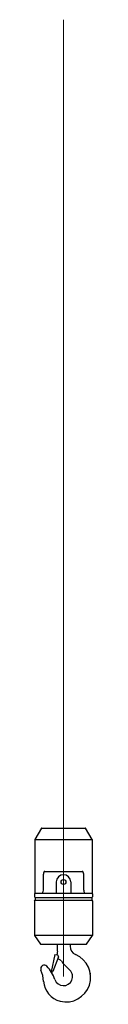
# Model space of a CAD drawing. Units: millimetres. Extents: x -39364 to 404880, y -58396 to 138944.
# Drawn here: x 14303 to 14710, y 34176 to 40989 of the extents above; entities that cross this region are included whole.
import ezdxf

# ---------------------------------------------------------------- set-up
doc = ezdxf.new("R2010")
doc.units = ezdxf.units.MM

# ---------------------------------------------------------------- blocks, each defined once
blk = doc.blocks.new('A$C7783576D')
at = {"color": 190, "linetype": 'Continuous'}
for p, q in [((47.7, 1197.8), (2.5, 1119.5)), ((49.5, 1198.8), (350.5, 1198.8)), ((397.6, 1119.3), (352.3, 1197.8)), ((2.5, 1119.3), (2.5, 748.8)), ((2.5, 1119.3), (397.5, 1119.3)), ((397.5, 1119.3), (397.5, 748.8)), ((70.4, 898.8), (329.6, 898.8)), ((60.4, 768.8), (60.4, 878.8)), ((150, 825.8), (150, 752.8)), ((250, 825.8), (250, 752.8)), ((339.6, 768.8), (339.6, 878.8)), ((6, 748.8), (0, 742.8)), ((0, 742.8), (0, 723.8)), ((0, 723.8), (5, 718.8)), ((0, 693.8), (5, 698.8)), ((0, 693.8), (0, 455.8)), ((2.5, 748.8), (397.5, 748.8)), ((5, 718.8), (5, 698.8)), ((5, 718.8), (395, 718.8)), ((5, 698.8), (395, 698.8)), ((394, 748.8), (400, 742.8)), ((395, 718.8), (400, 723.8)), ((395, 718.8), (395, 698.8)), ((395, 698.8), (400, 693.8)), ((400, 742.8), (400, 723.8)), ((400, 693.8), (400, 455.8)), ((400, 455.8), (0, 455.8)), ((0, 455.8), (40, 395.8)), ((360, 395.8), (400, 455.8)), ((40, 395.8), (360, 395.8)), ((155, 395.8), (155, 378.8)), ((245, 395.8), (245, 381.7)), ((140.5, 324.2), (114.5, 205)), ((164.3, 307.2), (125.9, 206.9)), ((140.5, 324.2), (157.1, 320.6)), ((160.2, 296.3), (177.6, 286.2)), ((114.5, 205), (120.2, 203.8)), ((207.5, 251.7), (244.2, 215))]:
    blk.add_line(p, q, dxfattribs=at)
blk.add_circle((200, 825.8), 17, dxfattribs=at)
for centre, radius, start, end in [((49.5, 1196.8), 2, 89.99884, 149.99942), ((350.5, 1196.8), 2, 29.99999, 89.99998), ((200, 825.8), 50, 0.00004, 180), ((137.3, 337.4), 22, 313.86615, 11.79997), ((335, 378.8), 180, 180.00004, 191.80003), ((308, 381.7), 63, 180.00009, 247.13151), ((155, 310.8), 10, 339.05783, 77.69597), ((216.5, 166.3), 171, 256.55045, 67.03683), ((166.6, 267.1), 22, 33.361, 59.99988), ((335, 378.8), 180, 213.52036, 225.00005), ((67.1, 225.8), 25, 42.6843, 201.67893), ((-202.3, 118.7), 265, 4.23059, 21.67897), ((-109.3, 63.1), 265, 19.20117, 42.68434), ((121.3, 208.7), 5, 257.69606, 339.05784), ((200, 170.8), 62.5, 199.15751, 44.99989), ((216.5, 149.8), 155, 184.21661, 255.13168), ((262.5, 170.8), 125, 8.36381, 10.94362)]:
    blk.add_arc(centre, radius, start, end, dxfattribs=at)
for centre, ratio, start_param, end_param in [((70.4, 878.8), 0.5, 3.141593, 4.712389), ((329.6, 878.8), 0.5, 1.570796, 3.141593), ((50.4, 768.8), 0.500001, 0, 1.570796), ((349.6, 768.8), 0.500001, 4.712389, 6.283185)]:
    blk.add_ellipse(centre, major_axis=(0, -20), ratio=ratio, start_param=start_param, end_param=end_param, dxfattribs=at)

msp = doc.modelspace()

# ---------------------------------------------------------------- linework, layer by layer
at = {"linetype": 'Continuous', "lineweight": 0}
msp.add_line((14503.48, 34367.52), (14503.48, 40988.84), dxfattribs=at)

# ---------------------------------------------------------------- block references
msp.add_blockref('A$C7783576D', (14303.48, 34196.71), dxfattribs=at)

doc.saveas('drawing.dxf')
